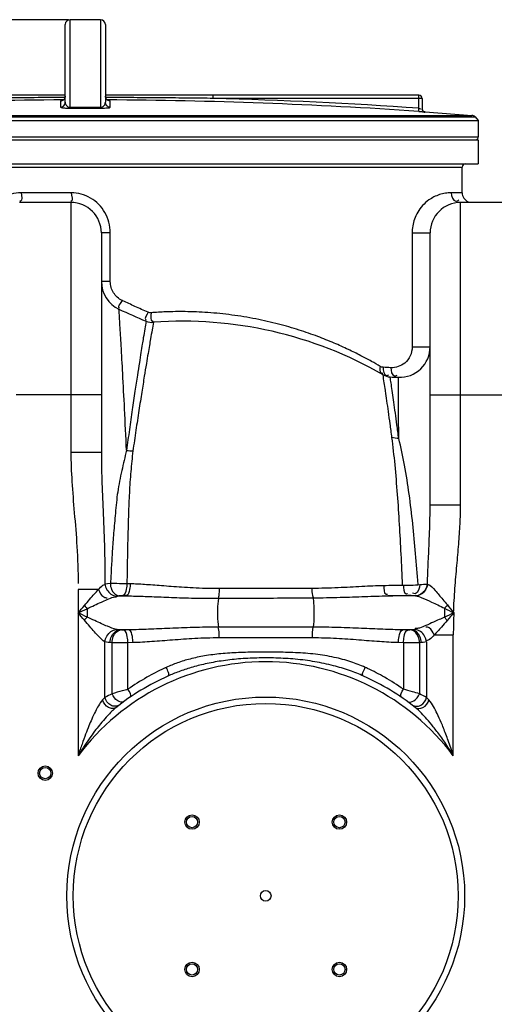
# Model space of a CAD drawing. Units: millimetres. Extents: x 17781 to 20836, y -4196 to -775.
# Drawn here: x 18804 to 19100, y -1433 to -819 of the extents above; entities that cross this region are included whole.
import ezdxf

# ---------------------------------------------------------------- set-up
doc = ezdxf.new("R2010")
doc.units = ezdxf.units.MM
doc.layers.add('AM_5', color=3, linetype='Continuous', lineweight=25)
doc.layers.add('körperlinien dünn', color=1, linetype='Continuous', lineweight=25)
doc.styles.get("Standard").update_dxf_attribs({"font": 'ARIAL.TTF'})
doc.dimstyles.new('AM_DIN$0', dxfattribs={"dimtxt": 50, "dimasz": 65, "dimexe": 25, "dimexo": 1, "dimgap": 15, "dimtad": 1, "dimdec": 0, "dimdsep": 46, "dimtxsty": 'STANDARD', "dimcen": 0, "dimclrd": 256, "dimclre": 256, "dimclrt": 2, "dimadec": 0, "dimazin": 2, "dimtp": 0.1, "dimtm": 0.1, "dimtfac": 0.71, "dimtdec": 0, "dimtmove": 0, "dimatfit": 3, "dimfxl": 1, "dimlwd": -1, "dimlwe": -1, "dimarcsym": 0})

# ---------------------------------------------------------------- blocks, each defined once
blk = doc.blocks.new('*D321')
at = {"layer": 'AM_5'}
for p, q in [((18834.42, -819.19), (17829.24, -819.19)), ((17854.24, -884.19), (17854.24, -2431.18)), ((18571.92, -2496.18), (17829.24, -2496.18))]:
    blk.add_line(p, q, dxfattribs=at)
for points in [[(17843.41, -884.19), (17865.07, -884.19), (17854.24, -819.19)], [(17843.41, -2431.18), (17865.07, -2431.18), (17854.24, -2496.18)]]:
    blk.add_solid(points, dxfattribs=at)
at = {"layer": 'DEFPOINTS', "color": 0}
for p in [(18835.42, -819.19), (17854.24, -2496.18), (18572.92, -2496.18)]:
    blk.add_point(p, dxfattribs=at)
at = {"layer": 'AM_5', "color": 2, "insert": (17813.71, -1715.98), "char_height": 50, "attachment_point": 5, "rotation": 90}
blk.add_mtext('1700', dxfattribs=at)

msp = doc.modelspace()

# ---------------------------------------------------------------- linework, layer by layer
at = {"layer": 'körperlinien dünn'}
for p, q in [((18832.42, -870.73), (18832.42, -822.19)), ((18835.42, -873.83), (18835.42, -819.19)), ((18854.42, -819.19), (18835.42, -819.19)), ((18854.42, -819.19), (18854.42, -873.83)), ((18857.42, -822.19), (18857.42, -870.73)), ((18832.42, -866.29), (18636.92, -866.29)), ((18829.44, -869.89), (18829.44, -873.73)), ((19052.92, -866.29), (18857.42, -866.29)), ((18860.41, -873.73), (18860.41, -869.89)), ((18924.73, -868.29), (18924.73, -866.29)), ((19054.92, -868.29), (18924.73, -868.29)), ((19052.92, -874.44), (19052.92, -866.29)), ((19054.92, -868.29), (19054.92, -874.7)), ((19052.78, -876.44), (19052.92, -874.44)), ((19056.78, -876.7), (19056.78, -876.68)), ((19056.81, -876.68), (19085.99, -878.89)), ((18599.92, -881.98), (19089.92, -881.98)), ((18601.89, -879.85), (19087.96, -879.85)), ((18603.85, -878.89), (19085.99, -878.89)), ((19087.96, -879.85), (19089.92, -881.98)), ((19089.92, -881.98), (19089.92, -892.21)), ((18599.92, -892.21), (19089.92, -892.21)), ((18599.92, -894.21), (19089.92, -894.21)), ((19089.92, -894.21), (19089.92, -909.21)), ((18599.92, -909.21), (19089.92, -909.21)), ((18609.92, -911.21), (19079.92, -911.21)), ((19079.92, -927.18), (19079.92, -911.21)), ((18836.15, -927.18), (18804.94, -927.18)), ((19079.92, -927.18), (19073.1, -927.18)), ((18835.92, -933.18), (18803.92, -933.18)), ((18835.92, -933.18), (18835.92, -1089.08)), ((19078.92, -1121.82), (19078.92, -933.18)), ((19110.92, -933.18), (19078.92, -933.18)), ((18854.92, -952.18), (18854.92, -1089.08)), ((18860.52, -952.18), (18854.92, -952.18)), ((18860.52, -982.55), (18860.52, -952.18)), ((19048.72, -952.18), (19048.72, -1023.28)), ((19048.72, -952.18), (19059.92, -952.18)), ((19059.92, -1121.83), (19059.92, -952.18)), ((18860.52, -982.55), (18854.92, -982.55)), ((19035.02, -1042.02), (19040.1, -1042.27)), ((18854.92, -1053.18), (18801.84, -1053.18)), ((19059.92, -1053.18), (19129.92, -1053.18)), ((18854.92, -1089.08), (18835.92, -1089.08)), ((19059.92, -1121.82), (19078.92, -1121.82)), ((18870.85, -1170.82), (18872.96, -1170.9)), ((18853.17, -1174.61), (18840.46, -1174.61)), ((18840.46, -1174.61), (18840.46, -1278.33)), ((18870.45, -1178.61), (18866.08, -1178.61)), ((18868.27, -1178.55), (18870.45, -1178.61)), ((19050.85, -1178.61), (19033.53, -1178.61)), ((19068.86, -1186.33), (19068.86, -1191.89)), ((18866.79, -1199.87), (18866.12, -1199.81)), ((18872.07, -1199.81), (18866.12, -1199.81)), ((18872.07, -1199.81), (18868.78, -1199.91)), ((18986.91, -1198.14), (18927.93, -1198.14)), ((19046.07, -1199.91), (19042.78, -1199.81)), ((19048.73, -1199.81), (19042.78, -1199.81)), ((19048.73, -1199.81), (19048.06, -1199.87)), ((19062.42, -1203.02), (19074.39, -1203.02)), ((19074.39, -1278.33), (19074.39, -1203.02)), ((18857.19, -1241.94), (18857.19, -1207.37)), ((18861.56, -1207.84), (18860.41, -1207.78)), ((18861.57, -1239.69), (18861.56, -1207.84)), ((18874.69, -1207.78), (18871.5, -1207.88)), ((18871.5, -1236.89), (18871.5, -1207.88)), ((18986.49, -1204.85), (18928.36, -1204.85)), ((19043.34, -1207.88), (19040.16, -1207.78)), ((19043.34, -1207.88), (19043.34, -1236.89)), ((19054.44, -1207.78), (19053.28, -1207.84)), ((19053.28, -1207.84), (19053.28, -1239.7)), ((19057.66, -1207.37), (19057.65, -1241.93)), ((18864.19, -1248.21), (18863.9, -1248.44))]:
    msp.add_line(p, q, dxfattribs=at)
for points in [[(18831.05, -869.4), (18830.59, -869.65), (18830.17, -869.79), (18829.91, -869.84), (18829.86, -869.84)], [(18832.42, -866.89), (18832.39, -867.34), (18832.21, -868), (18831.91, -868.57), (18831.51, -869.04), (18831.05, -869.4)], [(18858.87, -869.45), (18858.39, -869.09), (18857.97, -868.62), (18857.65, -868.04), (18857.46, -867.37), (18857.42, -866.89)], [(18859.75, -869.81), (18859.35, -869.69), (18858.87, -869.45)], [(18859.91, -869.84), (18859.97, -869.84), (18859.96, -869.84), (18859.75, -869.81)], [(18835.43, -874.37), (18835.43, -874.28), (18835.43, -874.1), (18835.42, -873.83)], [(18854.41, -874.37), (18854.42, -874.28), (18854.42, -874.1), (18854.42, -873.83)], [(18885.9, -1001.99), (18885.49, -1002), (18885.05, -1001.96), (18884.59, -1001.86), (18884.11, -1001.69)], [(19030.6, -1036.03), (19030.1, -1035.97), (19029.64, -1035.85), (19029.24, -1035.69), (19028.87, -1035.5)], [(18857.18, -1171.12), (18858.67, -1170.88), (18860.56, -1170.75)], [(19058.1, -1171.29), (19058.23, -1171.28), (19058.35, -1171.27)], [(18864.28, -1178.84), (18865.08, -1178.7), (18866.08, -1178.61)], [(18866.08, -1178.61), (18866.27, -1178.59), (18866.47, -1178.58), (18866.69, -1178.57), (18866.94, -1178.56), (18867.21, -1178.55), (18867.53, -1178.55), (18867.88, -1178.55), (18868.27, -1178.55)], [(19046.16, -1178.25), (19046.4, -1178.24), (19046.63, -1178.24), (19046.86, -1178.24), (19047.11, -1178.24), (19047.37, -1178.24), (19047.65, -1178.25), (19047.93, -1178.27), (19048.22, -1178.29)], [(19048.22, -1178.29), (19049.72, -1178.44), (19050.85, -1178.61)], [(18844.35, -1184.63), (18844.88, -1185.29), (18845.43, -1185.95), (18845.98, -1186.6)], [(19070.66, -1184.26), (19070.08, -1184.97), (19069.47, -1185.66), (19068.86, -1186.33)], [(18844.35, -1193.8), (18844.88, -1193.13), (18845.43, -1192.47), (18845.98, -1191.83)], [(19070.54, -1193.96), (19069.99, -1193.26), (19069.43, -1192.57), (19068.86, -1191.89)], [(18866.12, -1199.81), (18865.41, -1199.76), (18864.81, -1199.69), (18864.28, -1199.58)], [(18868.78, -1199.91), (18868.55, -1199.91), (18868.33, -1199.91), (18868.1, -1199.91), (18867.86, -1199.91), (18867.61, -1199.91), (18867.34, -1199.9), (18867.06, -1199.89), (18866.79, -1199.87)], [(19048.06, -1199.87), (19047.85, -1199.88), (19047.62, -1199.89), (19047.38, -1199.9), (19047.1, -1199.91), (19046.79, -1199.91), (19046.44, -1199.91), (19046.07, -1199.91)], [(19050.56, -1199.58), (19050, -1199.69), (19049.39, -1199.77), (19048.73, -1199.81)], [(18860.41, -1207.78), (18859.18, -1207.69), (18858.12, -1207.56), (18857.19, -1207.37)], [(19057.66, -1207.37), (19056.67, -1207.57), (19055.6, -1207.7), (19054.44, -1207.78)], [(18857.19, -1241.94), (18856.47, -1242.66), (18855.66, -1243.51)], [(19059.19, -1243.51), (19058.37, -1242.66), (19057.65, -1241.93)]]:
    msp.add_lwpolyline(points, dxfattribs=at)
for centre, radius in [((18957.42, -1365.71), 124), ((18957.42, -1365.71), 120), ((18819.92, -1289.21), 4.5), ((18819.92, -1289.21), 3.5), ((18911.46, -1319.75), 4.5), ((18911.46, -1319.75), 3.5), ((19003.38, -1319.75), 4.5), ((19003.38, -1319.75), 3.5), ((18957.42, -1365.71), 3.33), ((18911.46, -1411.67), 4.5), ((18911.46, -1411.67), 3.5), ((19003.38, -1411.67), 4.5), ((19003.38, -1411.67), 3.5)]:
    msp.add_circle(centre, radius, dxfattribs=at)
for centre, radius, start, end in [((18835.42, -822.19), 3, 90, 180), ((18854.42, -822.19), 3, 0, 90), ((18844.92, -3869.19), 2999.97, 90.26059, 93.97309), ((18844.92, -3869.19), 2999.97, 86.02691, 89.7394), ((18844.92, -3869.19), 3001.96, 86.02691, 88.47656), ((19052.92, -868.29), 2, 0, 90), ((19056.92, -874.69), 2, 180, 265.95042), ((19085.75, -881.88), 3, 42.68411, 85.3909), ((19087.92, -892.21), 2, 292.4996, 0), ((19081.92, -911.21), 2, 90, 180), ((19085.92, -927.18), 6, 180, 247.5), ((18835.92, -952.18), 19, 0, 90), ((19078.92, -952.18), 19, 90, 180), ((18873.92, -982.55), 19, 180, 245.0537), ((19059.92, -582.69), 460, 245.0537, 247.35305), ((18886.65, -998), 10, 247.35304, 274.20789), ((18905.73, -1257.3), 250, 60.04196, 94.20789), ((19040.92, -1023.28), 19, 267.53071, 0), ((19035.56, -1032.03), 10, 240.04196, 266.8968), ((19059.92, -582.69), 460, 266.8968, 267.53071), ((18957.42, -1365.71), 146, 36.76092, 143.23908), ((18957.42, -1365.71), 150, 114.01894, 128.57454), ((18957.42, -1365.71), 150, 51.56843, 65.98106)]:
    msp.add_arc(centre, radius, start, end, dxfattribs=at)
for points, knots in [([(18832.27, -867.77), (18827.44, -867.78), (18816.32, -867.82), (18799.3, -867.92), (18781.75, -868.08), (18770.48, -868.22), (18765.11, -868.29)], [0, 0, 0, 0, 14.491625, 33.362674, 51.046175, 67.159402, 67.159402, 67.159402, 67.159402]), ([(18829.44, -873.73), (18829.83, -873.72), (18830.61, -873.57), (18831.6, -872.9), (18832.27, -871.9), (18832.42, -871.12), (18832.42, -870.73)], [0, 0, 0, 0, 1.166666, 2.332864, 3.498401, 4.663472, 4.663472, 4.663472, 4.663472]), ([(18831.53, -869.02), (18831.54, -869.01), (18831.81, -868.74), (18832.03, -868.41), (18832.18, -868.07)], [0, 0, 0, 0, 0.020653, 1.14882, 1.14882, 1.14882, 1.14882]), ([(18832.18, -868.07), (18832.19, -868.06), (18832.34, -867.69), (18832.42, -867.28), (18832.42, -866.89)], [0, 0, 0, 0, 0.039127, 1.205626, 1.205626, 1.205626, 1.205626]), ([(18832.42, -870.73), (18832.42, -871.08), (18832.52, -871.74), (18832.96, -872.61), (18833.61, -873.28), (18834.45, -873.73), (18835.1, -873.84), (18835.42, -873.83)], [0, 0, 0, 0, 1.035754, 1.969311, 2.874508, 3.81379, 4.786449, 4.786449, 4.786449, 4.786449]), ([(18854.42, -873.83), (18854.72, -873.84), (18855.3, -873.75), (18856.21, -873.32), (18856.91, -872.59), (18857.34, -871.66), (18857.42, -871.05), (18857.42, -870.73)], [0, 0, 0, 0, 0.883429, 1.743379, 2.973946, 3.833513, 4.784925, 4.784925, 4.784925, 4.784925]), ([(18860.41, -873.73), (18860.02, -873.72), (18859.23, -873.57), (18858.24, -872.9), (18857.58, -871.9), (18857.42, -871.12), (18857.42, -870.73)], [0, 0, 0, 0, 1.166675, 2.332876, 3.498409, 4.663472, 4.663472, 4.663472, 4.663472]), ([(18924.73, -868.29), (18919.65, -868.22), (18909.04, -868.09), (18892.51, -867.94), (18875.21, -867.82), (18863.43, -867.78), (18857.58, -867.77)], [0, 0, 0, 0, 15.252023, 31.815732, 49.606199, 67.158427, 67.158427, 67.158427, 67.158427]), ([(18859.3, -869.67), (18859.29, -869.66), (18859.25, -869.65), (18859.22, -869.64), (18859.2, -869.63)], [0, 0, 0, 0, 0.0366416, 0.1029841, 0.1029841, 0.1029841, 0.1029841]), ([(18829.44, -873.73), (18829.44, -874.13), (18830.78, -874.06), (18831.92, -874.3), (18833.29, -874.33), (18834.47, -874.36), (18835.11, -874.37), (18835.43, -874.37)], [0, 0, 0, 0, 1.223491, 2.488065, 4.148204, 5.108622, 6.066658, 6.066658, 6.066658, 6.066658]), ([(18835.42, -873.83), (18836.48, -873.83), (18838.59, -873.82), (18841.76, -873.82), (18843.87, -873.82), (18844.92, -873.82)], [0, 0, 0, 0, 3.166474, 6.333764, 9.500018, 9.500018, 9.500018, 9.500018]), ([(18835.43, -874.37), (18836.49, -874.36), (18838.6, -874.36), (18841.76, -874.35), (18843.87, -874.35), (18844.92, -874.35)], [0, 0, 0, 0, 3.163234, 6.327509, 9.490528, 9.490528, 9.490528, 9.490528]), ([(18844.92, -873.82), (18845.98, -873.82), (18848.09, -873.82), (18851.26, -873.82), (18853.37, -873.83), (18854.42, -873.83)], [0, 0, 0, 0, 3.166373, 6.333623, 9.500018, 9.500018, 9.500018, 9.500018]), ([(18844.92, -874.35), (18845.98, -874.35), (18848.09, -874.35), (18851.25, -874.36), (18853.36, -874.36), (18854.41, -874.37)], [0, 0, 0, 0, 3.163141, 6.327321, 9.490528, 9.490528, 9.490528, 9.490528]), ([(18854.41, -874.37), (18854.71, -874.37), (18855.29, -874.36), (18856.38, -874.34), (18857.66, -874.31), (18858.87, -874.08), (18860.41, -874.24), (18860.41, -873.73)], [0, 0, 0, 0, 0.880569, 1.746973, 3.300329, 4.530227, 6.062388, 6.062388, 6.062388, 6.062388]), ([(19052.78, -876.44), (19053.2, -876.46), (19054.02, -876.57), (19055.14, -876.43), (19056.77, -877.25), (19056.78, -876.7)], [0, 0, 0, 0, 1.238299, 2.357202, 4.006035, 4.006035, 4.006035, 4.006035]), ([(19056.78, -876.7), (19056.45, -876.68), (19055.79, -876.46), (19055.09, -875.71), (19054.92, -875.03), (19054.92, -874.7)], [0, 0, 0, 0, 0.989691, 1.97938, 2.969066, 2.969066, 2.969066, 2.969066]), ([(18804.94, -927.18), (18804.94, -928.92), (18806.16, -932.6), (18804.2, -932.36), (18804.09, -932.34)], [0, 0, 0, 0, 5.221134, 5.56335, 5.56335, 5.56335, 5.56335]), ([(18836.15, -927.18), (18836.15, -928.91), (18837.77, -932.42), (18835.99, -932.37), (18835.96, -932.37)], [0, 0, 0, 0, 5.197359, 5.268286, 5.268286, 5.268286, 5.268286]), ([(19073.1, -927.18), (19071.88, -927.18), (19069.39, -927.37), (19065.76, -928.24), (19062.3, -929.66), (19058.66, -931.86), (19055.12, -935.02), (19052.09, -939.16), (19049.49, -944.79), (19048.72, -949.31), (19048.72, -952.18)], [0, 0, 0, 0, 3.663361, 7.436531, 11.162829, 14.826123, 20.167983, 25.278873, 30.105859, 38.699937, 38.699937, 38.699937, 38.699937]), ([(19073.1, -927.18), (19073.1, -929.16), (19074.5, -933.41), (19077.26, -932.04), (19077.76, -931.66)], [0, 0, 0, 0, 5.956906, 7.845073, 7.845073, 7.845073, 7.845073]), ([(18859.66, -945.59), (18859.1, -943.47), (18857.42, -939.39), (18853.46, -934.17), (18848.36, -930.22), (18844.41, -928.56), (18842.38, -928.01)], [0, 0, 0, 0, 6.574222, 13.058045, 19.435881, 25.729997, 25.729997, 25.729997, 25.729997]), ([(18867.85, -994.34), (18865.69, -993.31), (18862.83, -990.71), (18860.87, -986.24), (18860.52, -983.78), (18860.52, -982.55)], [0, 0, 0, 0, 7.175379, 10.832651, 14.51731, 14.51731, 14.51731, 14.51731]), ([(18867.85, -994.34), (18867.16, -995.85), (18864.44, -998.38), (18866.1, -999.02), (18866.15, -999.04)], [0, 0, 0, 0, 4.996308, 5.165637, 5.165637, 5.165637, 5.165637]), ([(18884.11, -1001.69), (18881.33, -1000.5), (18876.05, -998.17), (18870.81, -995.74), (18868.33, -994.57)], [0, 0, 0, 0, 9.069472, 17.311514, 17.311514, 17.311514, 17.311514]), ([(18870.63, -1087.79), (18870.23, -1079.17), (18869.47, -1063.2), (18868.34, -1041.39), (18867.37, -1024), (18866.58, -1010.64), (18866.12, -1003.11), (18865.91, -999.78)], [0, 0, 0, 0, 25.873058, 47.974917, 65.52062, 78.121691, 88.138743, 88.138743, 88.138743, 88.138743]), ([(18884.11, -1001.69), (18883.49, -1003.2), (18881.1, -1005.93), (18882.86, -1006.44), (18882.96, -1006.46)], [0, 0, 0, 0, 4.897249, 5.196527, 5.196527, 5.196527, 5.196527]), ([(18885.9, -1001.99), (18886.02, -1003.74), (18885.07, -1007.55), (18887.03, -1007.16), (18887.14, -1007.13)], [0, 0, 0, 0, 5.285491, 5.637755, 5.637755, 5.637755, 5.637755]), ([(19028.87, -1035.5), (19027.04, -1034.42), (19023.03, -1032.12), (19016.41, -1028.56), (19008.66, -1024.72), (18999.7, -1020.69), (18989.48, -1016.6), (18977.95, -1012.6), (18965.09, -1008.89), (18951.05, -1005.69), (18936.3, -1003.26), (18921.58, -1001.77), (18907.82, -1001.2), (18896.02, -1001.36), (18888.93, -1001.76), (18885.9, -1001.99)], [0, 0, 0, 0, 6.377767, 13.873489, 22.516884, 32.332072, 43.335746, 55.536363, 68.938066, 83.473983, 98.693392, 113.748822, 127.851945, 139.987454, 149.129584, 149.129584, 149.129584, 149.129584]), ([(18882.78, -1007.31), (18882.53, -1008.89), (18881.96, -1012.32), (18881.39, -1015.76), (18881.09, -1017.63)], [0, 0, 0, 0, 4.784427, 10.455025, 10.455025, 10.455025, 10.455025]), ([(18887.38, -1007.97), (18887.11, -1009.56), (18886.5, -1013.01), (18885.9, -1016.45), (18885.58, -1018.3)], [0, 0, 0, 0, 4.845742, 10.488029, 10.488029, 10.488029, 10.488029]), ([(18881.09, -1017.63), (18880.87, -1018.98), (18880.38, -1022.02), (18879.56, -1027.16), (18878.54, -1033.61), (18877.29, -1041.69), (18875.82, -1051.48), (18874.14, -1062.76), (18872.38, -1075.04), (18871.21, -1083.49), (18870.63, -1087.79)], [0, 0, 0, 0, 4.108068, 9.225308, 15.640428, 23.69781, 33.731511, 45.343659, 57.913139, 70.938294, 70.938294, 70.938294, 70.938294]), ([(18885.58, -1018.3), (18885.35, -1019.65), (18884.84, -1022.67), (18883.97, -1027.78), (18882.9, -1034.2), (18881.59, -1042.23), (18880.04, -1051.99), (18878.28, -1063.23), (18876.43, -1075.47), (18875.2, -1083.9), (18874.58, -1088.2)], [0, 0, 0, 0, 4.089501, 9.185449, 15.574903, 23.603727, 33.609454, 45.195552, 57.742297, 70.756276, 70.756276, 70.756276, 70.756276]), ([(19048.72, -1023.28), (19048.72, -1025.21), (19047.86, -1029.05), (19043.66, -1034.62), (19038.51, -1036.41), (19035.5, -1036.27)], [0, 0, 0, 0, 5.765679, 11.371349, 20.411826, 20.411826, 20.411826, 20.411826]), ([(19048.72, -1023.28), (19050.45, -1023.28), (19054.18, -1023.28), (19057.92, -1023.28), (19059.92, -1023.28)], [0, 0, 0, 0, 5.194132, 11.203321, 11.203321, 11.203321, 11.203321]), ([(19028.87, -1035.5), (19028.58, -1036.8), (19028.15, -1039.46), (19030.11, -1039.71), (19030.51, -1039.69)], [0, 0, 0, 0, 3.997472, 5.186273, 5.186273, 5.186273, 5.186273]), ([(19036.47, -1051.86), (19036.22, -1050.18), (19035.8, -1047.23), (19035.36, -1044.29), (19035.17, -1043.01)], [0, 0, 0, 0, 5.06609, 8.943309, 8.943309, 8.943309, 8.943309]), ([(19040.36, -1080.37), (19040.33, -1075.93), (19040.28, -1067.92), (19040.21, -1057.33), (19040.17, -1051.18), (19040.15, -1048.58)], [0, 0, 0, 0, 13.335322, 24.006827, 31.790995, 31.790995, 31.790995, 31.790995]), ([(19036.15, -1079.77), (19035.77, -1076.93), (19035.03, -1071.57), (19033.98, -1063.93), (19033.02, -1057.1), (19032.36, -1052.67), (19032.04, -1050.51), (19032.03, -1050.39)], [0, 0, 0, 0, 8.60146, 16.231245, 23.119496, 29.295341, 29.669721, 29.669721, 29.669721, 29.669721]), ([(19040.36, -1080.37), (19039.99, -1077.57), (19039.29, -1072.3), (19038.28, -1064.79), (19037.36, -1058.08), (19036.75, -1053.85), (19036.47, -1051.86)], [0, 0, 0, 0, 8.467073, 15.965189, 22.726136, 28.778781, 28.778781, 28.778781, 28.778781]), ([(19042.76, -1171.86), (19042.49, -1165.47), (19041.91, -1152.84), (19040.89, -1134), (19039.67, -1115.36), (19038.14, -1097.28), (19036.88, -1085.43), (19036.15, -1079.77)], [0, 0, 0, 0, 19.19364, 37.911971, 56.610454, 75.224895, 92.350896, 92.350896, 92.350896, 92.350896]), ([(19052.39, -1171.43), (19051.95, -1165.03), (19050.97, -1152.44), (19049.17, -1133.7), (19046.98, -1115.29), (19044.18, -1097.48), (19041.76, -1085.89), (19040.36, -1080.37)], [0, 0, 0, 0, 19.250297, 37.8922, 56.460831, 74.868643, 91.956165, 91.956165, 91.956165, 91.956165]), ([(18835.92, -1089.08), (18835.92, -1095.14), (18836.45, -1107.72), (18838.1, -1127.29), (18839.9, -1148.51), (18840.45, -1163.28), (18840.46, -1170.99)], [0, 0, 0, 0, 18.170298, 37.747729, 58.924191, 82.057072, 82.057072, 82.057072, 82.057072]), ([(18854.92, -1089.08), (18854.92, -1094.75), (18855.2, -1106.8), (18856.03, -1126.04), (18856.92, -1147.69), (18857.19, -1162.97), (18857.19, -1171.05)], [0, 0, 0, 0, 17.001273, 36.177582, 57.756698, 82.005819, 82.005819, 82.005819, 82.005819]), ([(18870.63, -1087.79), (18869.58, -1092), (18867.6, -1100.65), (18864.84, -1113.71), (18863.73, -1126.81), (18862.53, -1139.08), (18861.75, -1150.37), (18861.13, -1160.76), (18860.79, -1167.42), (18860.63, -1170.64)], [0, 0, 0, 0, 13.026107, 26.617321, 39.998767, 52.400243, 63.630701, 73.945603, 83.624635, 83.624635, 83.624635, 83.624635]), ([(18874.58, -1088.2), (18874.07, -1092.49), (18873.19, -1101.21), (18872.32, -1114.4), (18871.83, -1127.39), (18871.45, -1139.63), (18871.2, -1150.82), (18871.01, -1161.08), (18870.92, -1167.65), (18870.88, -1170.82)], [0, 0, 0, 0, 12.960457, 26.291878, 39.657135, 51.939043, 63.046405, 73.220505, 82.746046, 82.746046, 82.746046, 82.746046]), ([(19058.21, -1171.29), (19058.39, -1166.57), (19058.78, -1157.57), (19059.37, -1144.65), (19059.8, -1132.87), (19059.92, -1125.39), (19059.92, -1121.83)], [0, 0, 0, 0, 14.146237, 27.04231, 38.796808, 49.492306, 49.492306, 49.492306, 49.492306]), ([(19074.57, -1189.21), (19074.74, -1184.11), (19075.31, -1174.26), (19076.56, -1159.97), (19077.78, -1146.58), (19078.67, -1133.97), (19078.92, -1125.79), (19078.92, -1121.82)], [0, 0, 0, 0, 15.313112, 29.602191, 43.013634, 55.642859, 67.542074, 67.542074, 67.542074, 67.542074]), ([(18853.17, -1174.61), (18854.05, -1173.72), (18855.14, -1172.28), (18856.79, -1171.6), (18857.26, -1171.49)], [0, 0, 0, 0, 3.768919, 5.216868, 5.216868, 5.216868, 5.216868]), ([(18857.18, -1171.12), (18857.31, -1172.39), (18858.43, -1175.96), (18861.9, -1178.58), (18864.28, -1178.84)], [0, 0, 0, 0, 3.852435, 11.01022, 11.01022, 11.01022, 11.01022]), ([(18860.56, -1170.75), (18861.93, -1170.77), (18865.35, -1170.8), (18868.78, -1170.82), (18870.85, -1170.82)], [0, 0, 0, 0, 4.08756, 10.285076, 10.285076, 10.285076, 10.285076]), ([(18860.56, -1170.75), (18860.57, -1172.05), (18861.01, -1175.41), (18864, -1178.46), (18866.08, -1178.61)], [0, 0, 0, 0, 3.884267, 10.1649, 10.1649, 10.1649, 10.1649]), ([(18870.85, -1170.82), (18870.81, -1172.07), (18870.46, -1174.54), (18869.74, -1178.18), (18868.27, -1178.55)], [0, 0, 0, 0, 3.729799, 8.294032, 8.294032, 8.294032, 8.294032]), ([(18872.96, -1170.9), (18872.92, -1172.14), (18872.57, -1174.6), (18871.91, -1178.23), (18870.45, -1178.61)], [0, 0, 0, 0, 3.721714, 8.252019, 8.252019, 8.252019, 8.252019]), ([(18872.96, -1170.9), (18874.38, -1170.94), (18877.35, -1171.07), (18882, -1171.35), (18887.08, -1171.7), (18892.61, -1172.13), (18898.63, -1172.6), (18905.18, -1173.08), (18912.3, -1173.51), (18920.07, -1173.82), (18925.46, -1173.88), (18928.28, -1173.88)], [0, 0, 0, 0, 4.25792, 8.909299, 13.986807, 19.523087, 25.55061, 32.101826, 39.219349, 46.966552, 55.41318, 55.41318, 55.41318, 55.41318]), ([(18986.21, -1173.76), (18991.66, -1173.75), (19002.07, -1173.45), (19017, -1172.58), (19026.52, -1172.16), (19031.07, -1172.08)], [0, 0, 0, 0, 16.329787, 31.230377, 44.893097, 44.893097, 44.893097, 44.893097]), ([(19031.07, -1172.08), (19031.23, -1173.97), (19030.65, -1177.67), (19033.08, -1177.66), (19033.39, -1177.62)], [0, 0, 0, 0, 5.673086, 6.61647, 6.61647, 6.61647, 6.61647]), ([(19031.07, -1172.08), (19033.13, -1172.05), (19037.2, -1171.98), (19041.28, -1171.89), (19043.31, -1171.85)], [0, 0, 0, 0, 6.162078, 12.237655, 12.237655, 12.237655, 12.237655]), ([(19043.29, -1171.85), (19043.49, -1173.72), (19043.15, -1177.45), (19045.61, -1177.29), (19045.95, -1177.22)], [0, 0, 0, 0, 5.635677, 6.66968, 6.66968, 6.66968, 6.66968]), ([(19043.31, -1171.85), (19044.89, -1171.93), (19048.31, -1171.95), (19051.73, -1171.74), (19053.56, -1171.48)], [0, 0, 0, 0, 4.736959, 10.268417, 10.268417, 10.268417, 10.268417]), ([(19053.56, -1171.48), (19053.25, -1173.62), (19052.44, -1178.01), (19049.44, -1177.12), (19048.92, -1176.87)], [0, 0, 0, 0, 6.490525, 8.225917, 8.225917, 8.225917, 8.225917]), ([(19058.09, -1171.29), (19057.96, -1172.56), (19056.84, -1176.14), (19053.14, -1178.55), (19050.77, -1178.61)], [0, 0, 0, 0, 3.835591, 10.961973, 10.961973, 10.961973, 10.961973]), ([(19058.35, -1171.27), (19058.2, -1172.55), (19057.33, -1175.06), (19054.57, -1177.82), (19052.08, -1178.57), (19050.86, -1178.61)], [0, 0, 0, 0, 3.865299, 7.652624, 11.310791, 11.310791, 11.310791, 11.310791]), ([(19058.35, -1171.27), (19060.31, -1171.92), (19063.32, -1175.68), (19067.22, -1180.03), (19069.7, -1183.11), (19070.66, -1184.26)], [0, 0, 0, 0, 6.177444, 13.428745, 17.950696, 17.950696, 17.950696, 17.950696]), ([(18844.35, -1184.63), (18845.43, -1183.34), (18847.5, -1180.93), (18850.41, -1177.57), (18852.29, -1175.53), (18853.17, -1174.61)], [0, 0, 0, 0, 5.055061, 9.525743, 13.350076, 13.350076, 13.350076, 13.350076]), ([(18853.17, -1174.61), (18853.88, -1176.38), (18855.08, -1179.24), (18857.84, -1179.8), (18858.57, -1179.77)], [0, 0, 0, 0, 5.727949, 7.903359, 7.903359, 7.903359, 7.903359]), ([(18858.61, -1180.88), (18859.9, -1180.34), (18861.7, -1179.45), (18863.68, -1179.14), (18864.28, -1179.12)], [0, 0, 0, 0, 4.170217, 5.965148, 5.965148, 5.965148, 5.965148]), ([(18870.45, -1178.61), (18871.92, -1178.63), (18875, -1178.7), (18879.83, -1178.84), (18885.11, -1179.03), (18890.86, -1179.25), (18897.12, -1179.51), (18903.94, -1179.76), (18911.36, -1179.99), (18919.43, -1180.14), (18925.03, -1180.16), (18927.96, -1180.14)], [0, 0, 0, 0, 4.413329, 9.236952, 14.504786, 20.251077, 26.510249, 33.316774, 40.714659, 48.766693, 57.534712, 57.534712, 57.534712, 57.534712]), ([(18928.28, -1173.88), (18928.28, -1175.42), (18928.4, -1177.52), (18927.93, -1179.56), (18927.76, -1180.07)], [0, 0, 0, 0, 4.622917, 6.243097, 6.243097, 6.243097, 6.243097]), ([(18928.28, -1173.88), (18934.74, -1173.86), (18947.64, -1173.83), (18966.95, -1173.79), (18979.81, -1173.77), (18986.21, -1173.76)], [0, 0, 0, 0, 19.368184, 38.721358, 57.933041, 57.933041, 57.933041, 57.933041]), ([(18986.21, -1173.76), (18986.25, -1175.27), (18986.13, -1177.33), (18986.84, -1179.25), (18987.08, -1179.69)], [0, 0, 0, 0, 4.543439, 6.043437, 6.043437, 6.043437, 6.043437]), ([(18986.82, -1179.83), (18992.48, -1179.8), (19003.32, -1179.57), (19018.88, -1178.98), (19028.8, -1178.68), (19033.53, -1178.61)], [0, 0, 0, 0, 16.984284, 32.509574, 46.728963, 46.728963, 46.728963, 46.728963]), ([(19033.53, -1178.61), (19035.65, -1178.56), (19039.86, -1178.44), (19044.07, -1178.32), (19046.16, -1178.25)], [0, 0, 0, 0, 6.350746, 12.632148, 12.632148, 12.632148, 12.632148]), ([(19050.86, -1178.61), (19052.22, -1178.79), (19055.63, -1180.07), (19060.14, -1182.1), (19064.8, -1184.34), (19067.47, -1185.61), (19068.86, -1186.33)], [0, 0, 0, 0, 4.129796, 10.763517, 14.924614, 19.621579, 19.621579, 19.621579, 19.621579]), ([(18845.98, -1186.6), (18847.55, -1185.86), (18850.52, -1184.48), (18854.72, -1182.55), (18857.37, -1181.39), (18858.61, -1180.88)], [0, 0, 0, 0, 5.194003, 9.83029, 13.863789, 13.863789, 13.863789, 13.863789]), ([(18927.96, -1180.14), (18927.53, -1182.38), (18927.38, -1186.1), (18927.36, -1192.1), (18927.52, -1195.86), (18927.93, -1198.14)], [0, 0, 0, 0, 6.832599, 11.094251, 18.043695, 18.043695, 18.043695, 18.043695]), ([(18927.96, -1180.14), (18934.51, -1180.1), (18947.62, -1180.03), (18967.24, -1179.93), (18980.31, -1179.86), (18986.82, -1179.83)], [0, 0, 0, 0, 19.65877, 39.323045, 58.866032, 58.866032, 58.866032, 58.866032]), ([(18986.82, -1179.83), (18987.3, -1182.04), (18987.45, -1185.79), (18987.49, -1191.89), (18987.34, -1195.78), (18986.91, -1198.14)], [0, 0, 0, 0, 6.782374, 11.16453, 18.362773, 18.362773, 18.362773, 18.362773]), ([(19074.71, -1189.21), (19074.61, -1191.48), (19074.45, -1196.08), (19074.39, -1200.69), (19074.39, -1203.02)], [0, 0, 0, 0, 6.817122, 13.817706, 13.817706, 13.817706, 13.817706]), ([(18857.19, -1207.37), (18855.7, -1206.45), (18853.57, -1204.25), (18850.49, -1200.95), (18847.54, -1197.55), (18845.46, -1195.1), (18844.35, -1193.8)], [0, 0, 0, 0, 5.237741, 9.058875, 13.577651, 18.720647, 18.720647, 18.720647, 18.720647]), ([(18864.28, -1199.58), (18862.38, -1199.1), (18859.3, -1197.85), (18854.84, -1195.93), (18850.6, -1193.98), (18847.59, -1192.58), (18846, -1191.83)], [0, 0, 0, 0, 5.88025, 9.912752, 14.59751, 19.872934, 19.872934, 19.872934, 19.872934]), ([(19057.3, -1197.1), (19055.96, -1197.67), (19053.89, -1198.79), (19051.51, -1199.01), (19050.65, -1198.91)], [0, 0, 0, 0, 4.363584, 6.969157, 6.969157, 6.969157, 6.969157]), ([(19068.86, -1191.89), (19067.73, -1192.41), (19065.46, -1193.45), (19061.61, -1195.2), (19058.88, -1196.42), (19057.3, -1197.1)], [0, 0, 0, 0, 3.723241, 7.497893, 12.680653, 12.680653, 12.680653, 12.680653]), ([(19070.54, -1193.96), (19069.34, -1195.32), (19066.68, -1198.38), (19063.97, -1201.4), (19062.42, -1203.02)], [0, 0, 0, 0, 5.443777, 12.167735, 12.167735, 12.167735, 12.167735]), ([(18857.19, -1207.37), (18857.31, -1206.09), (18858.42, -1202.49), (18861.9, -1199.85), (18864.28, -1199.58)], [0, 0, 0, 0, 3.872363, 11.066002, 11.066002, 11.066002, 11.066002]), ([(18860.41, -1207.78), (18860.47, -1206.47), (18861.1, -1203.12), (18864.01, -1199.99), (18866.12, -1199.81)], [0, 0, 0, 0, 3.953161, 10.299209, 10.299209, 10.299209, 10.299209]), ([(18861.56, -1207.84), (18861.62, -1206.53), (18862.18, -1203.32), (18864.78, -1200.07), (18866.79, -1199.87)], [0, 0, 0, 0, 3.928572, 9.967736, 9.967736, 9.967736, 9.967736]), ([(18871.5, -1207.88), (18871.47, -1206.6), (18871.13, -1204.03), (18870.32, -1200.28), (18868.78, -1199.91)], [0, 0, 0, 0, 3.829844, 8.585588, 8.585588, 8.585588, 8.585588]), ([(18927.93, -1198.14), (18922.66, -1198.14), (18912.56, -1198.3), (18898.02, -1198.88), (18884.68, -1199.48), (18876.15, -1199.75), (18872.07, -1199.81)], [0, 0, 0, 0, 15.813473, 30.309154, 43.637965, 55.894084, 55.894084, 55.894084, 55.894084]), ([(18874.69, -1207.78), (18874.66, -1206.51), (18874.32, -1203.95), (18873.59, -1200.19), (18872.07, -1199.81)], [0, 0, 0, 0, 3.826947, 8.541837, 8.541837, 8.541837, 8.541837]), ([(18928.36, -1204.85), (18928.36, -1203.21), (18928.48, -1200.95), (18927.9, -1198.78), (18927.69, -1198.24)], [0, 0, 0, 0, 4.932231, 6.685199, 6.685199, 6.685199, 6.685199]), ([(18986.49, -1204.85), (18986.49, -1203.21), (18986.36, -1200.95), (18986.94, -1198.78), (18987.15, -1198.24)], [0, 0, 0, 0, 4.932365, 6.685221, 6.685221, 6.685221, 6.685221]), ([(19042.78, -1199.81), (19038.67, -1199.75), (19030.12, -1199.48), (19016.75, -1198.88), (19002.23, -1198.3), (18992.16, -1198.14), (18986.91, -1198.14)], [0, 0, 0, 0, 12.318485, 25.675366, 40.151347, 55.894089, 55.894089, 55.894089, 55.894089]), ([(19040.16, -1207.78), (19040.19, -1206.51), (19040.52, -1203.95), (19041.25, -1200.2), (19042.78, -1199.81)], [0, 0, 0, 0, 3.826733, 8.541126, 8.541126, 8.541126, 8.541126]), ([(19043.34, -1207.88), (19043.37, -1206.6), (19043.71, -1204.03), (19044.52, -1200.28), (19046.07, -1199.91)], [0, 0, 0, 0, 3.829845, 8.585589, 8.585589, 8.585589, 8.585589]), ([(19053.28, -1207.84), (19053.22, -1206.53), (19052.67, -1203.32), (19050.06, -1200.07), (19048.06, -1199.87)], [0, 0, 0, 0, 3.928583, 9.967763, 9.967763, 9.967763, 9.967763]), ([(19054.44, -1207.78), (19054.38, -1206.47), (19053.75, -1203.12), (19050.84, -1199.99), (19048.73, -1199.81)], [0, 0, 0, 0, 3.953183, 10.299266, 10.299266, 10.299266, 10.299266]), ([(19057.66, -1207.37), (19057.53, -1206.09), (19056.43, -1202.49), (19052.95, -1199.85), (19050.56, -1199.58)], [0, 0, 0, 0, 3.872335, 11.065618, 11.065618, 11.065618, 11.065618]), ([(19062.42, -1203.02), (19061.68, -1201.39), (19060.51, -1198.81), (19057.96, -1198.07), (19057.25, -1198.04)], [0, 0, 0, 0, 5.383616, 7.514376, 7.514376, 7.514376, 7.514376]), ([(19062.42, -1203.02), (19061.5, -1204), (19060.32, -1205.78), (19058.28, -1206.46), (19057.59, -1206.51)], [0, 0, 0, 0, 4.033132, 6.10715, 6.10715, 6.10715, 6.10715]), ([(18871.5, -1207.88), (18869.97, -1207.88), (18866.66, -1207.89), (18863.35, -1207.87), (18861.56, -1207.84)], [0, 0, 0, 0, 4.594539, 9.941638, 9.941638, 9.941638, 9.941638]), ([(18928.36, -1204.85), (18923.29, -1204.86), (18913.57, -1205.14), (18899.62, -1206.15), (18886.82, -1207.2), (18878.62, -1207.67), (18874.69, -1207.78)], [0, 0, 0, 0, 15.206932, 29.137873, 41.959714, 53.757903, 53.757903, 53.757903, 53.757903]), ([(19040.16, -1207.78), (19036.2, -1207.67), (19027.98, -1207.19), (19015.15, -1206.14), (19001.22, -1205.14), (18991.53, -1204.86), (18986.49, -1204.85)], [0, 0, 0, 0, 11.858424, 24.707237, 38.617161, 53.757918, 53.757918, 53.757918, 53.757918]), ([(19053.28, -1207.84), (19051.69, -1207.86), (19048.38, -1207.89), (19045.06, -1207.89), (19043.34, -1207.88)], [0, 0, 0, 0, 4.772815, 9.940988, 9.940988, 9.940988, 9.940988]), ([(19019.43, -1223.22), (19016.52, -1221.89), (19010.2, -1219.45), (18999.79, -1216.68), (18988.21, -1214.84), (18976.01, -1213.95), (18963.84, -1213.7), (18952.01, -1213.7), (18940.58, -1213.9), (18929.7, -1214.57), (18919.61, -1215.88), (18910.54, -1217.8), (18902.56, -1220.22), (18897.68, -1222.19), (18895.41, -1223.22)], [0, 0, 0, 0, 9.60008, 20.29623, 32.249133, 44.716124, 56.947473, 68.776958, 80.208523, 91.220965, 101.4778, 110.699885, 118.99223, 126.466603, 126.466603, 126.466603, 126.466603]), ([(19018.48, -1228.7), (19015.61, -1227.42), (19009.42, -1224.97), (18999.28, -1221.91), (18987.96, -1219.52), (18975.93, -1217.99), (18963.82, -1217.29), (18952.02, -1217.27), (18940.65, -1217.86), (18929.89, -1219.09), (18920, -1220.91), (18911.16, -1223.18), (18903.39, -1225.76), (18898.6, -1227.71), (18896.37, -1228.7)], [0, 0, 0, 0, 9.422613, 19.943647, 31.736871, 44.092463, 56.279498, 68.098075, 79.493889, 90.418201, 100.549147, 109.63046, 117.781086, 125.116411, 125.116411, 125.116411, 125.116411]), ([(18893.92, -1223.91), (18890.31, -1225.61), (18882.63, -1229.59), (18875.32, -1234.22), (18871.5, -1236.89)], [0, 0, 0, 0, 11.95899, 25.920967, 25.920967, 25.920967, 25.920967]), ([(19043.34, -1236.89), (19039.53, -1234.22), (19032.21, -1229.59), (19024.54, -1225.61), (19020.93, -1223.91)], [0, 0, 0, 0, 13.955462, 25.920817, 25.920817, 25.920817, 25.920817]), ([(18871.5, -1236.89), (18870.33, -1237.21), (18867.01, -1238.13), (18863.7, -1239.07), (18861.57, -1239.69)], [0, 0, 0, 0, 3.662851, 10.324341, 10.324341, 10.324341, 10.324341]), ([(19053.28, -1239.7), (19051.81, -1239.27), (19048.5, -1238.31), (19045.18, -1237.39), (19043.34, -1236.89)], [0, 0, 0, 0, 4.597275, 10.330662, 10.330662, 10.330662, 10.330662]), ([(18855.66, -1243.51), (18854.63, -1244.58), (18853.14, -1247.01), (18850.98, -1251.05), (18849.02, -1255.27), (18847, -1260.02), (18844.97, -1265.2), (18843.18, -1270.15), (18841.65, -1274.64), (18840.86, -1277.07), (18840.46, -1278.33)], [0, 0, 0, 0, 4.458929, 8.433137, 13.783134, 18.384783, 23.927972, 30.478912, 34.159508, 38.149112, 38.149112, 38.149112, 38.149112]), ([(18861.99, -1248.87), (18861.1, -1248.85), (18858.2, -1248.09), (18856.2, -1245.43), (18855.66, -1243.51)], [0, 0, 0, 0, 2.689828, 8.681618, 8.681618, 8.681618, 8.681618]), ([(18863.61, -1247.51), (18862.64, -1247.53), (18859.59, -1246.89), (18857.53, -1243.94), (18857.19, -1241.94)], [0, 0, 0, 0, 2.899485, 9.007682, 9.007682, 9.007682, 9.007682]), ([(19050.66, -1248.21), (19051.91, -1249.2), (19056.4, -1248.68), (19058.64, -1245.43), (19059.19, -1243.51)], [0, 0, 0, 0, 4.797106, 10.788864, 10.788864, 10.788864, 10.788864]), ([(19051.24, -1247.51), (19052.2, -1247.53), (19055.26, -1246.89), (19057.31, -1243.94), (19057.66, -1241.94)], [0, 0, 0, 0, 2.899925, 9.008596, 9.008596, 9.008596, 9.008596]), ([(19074.39, -1278.33), (19073.87, -1276.69), (19072.84, -1273.55), (19071.27, -1269.04), (19069.75, -1264.91), (19068.29, -1261.15), (19066.52, -1256.87), (19064.52, -1252.37), (19062.06, -1247.61), (19060.36, -1244.72), (19059.19, -1243.51)], [0, 0, 0, 0, 5.165386, 9.925166, 14.318565, 18.356415, 22.028418, 28.239663, 33.091676, 38.146957, 38.146957, 38.146957, 38.146957]), ([(18861.51, -1250.61), (18861.24, -1250.88), (18860.02, -1252.11), (18857.61, -1254.68), (18854.58, -1258.22), (18851.37, -1262.25), (18848.05, -1266.7), (18845.07, -1271.02), (18842.49, -1275), (18841.14, -1277.19), (18840.46, -1278.33)], [0, 0, 0, 0, 1.153513, 5.195542, 10.554663, 15.138769, 20.658444, 27.198604, 30.886269, 34.89608, 34.89608, 34.89608, 34.89608]), ([(19074.39, -1278.33), (19073.5, -1276.85), (19071.75, -1274.03), (19069.11, -1270.05), (19066.59, -1266.45), (19064.2, -1263.22), (19061.36, -1259.57), (19058.21, -1255.78), (19054.51, -1251.73), (19052.06, -1249.32), (19050.66, -1248.21)], [0, 0, 0, 0, 5.188997, 9.951743, 14.334792, 18.355929, 22.011636, 28.215824, 33.127843, 38.484185, 38.484185, 38.484185, 38.484185])]:
    msp.add_open_spline(points, degree=3, knots=knots, dxfattribs=at)
for points in [[(18829.44, -869.89), (18829.83, -869.88), (18830.22, -869.8), (18830.58, -869.65)], [(18829.92, -869.74), (18829.76, -869.72), (18829.44, -869.72), (18829.44, -869.89)], [(18830.58, -869.65), (18830.93, -869.51), (18831.26, -869.29), (18831.53, -869.02)], [(18857.65, -868.04), (18857.5, -867.68), (18857.42, -867.28), (18857.42, -866.89)], [(18858.24, -868.94), (18857.99, -868.68), (18857.79, -868.37), (18857.65, -868.04)], [(18858.3, -869), (18858.28, -868.98), (18858.26, -868.96), (18858.24, -868.94)], [(18859.2, -869.63), (18858.87, -869.48), (18858.55, -869.26), (18858.3, -869)], [(18860.41, -869.89), (18860.03, -869.88), (18859.65, -869.81), (18859.3, -869.67)], [(18860.41, -869.89), (18860.41, -869.72), (18860.09, -869.72), (18859.93, -869.74)], [(19052.92, -874.44), (19053.31, -874.5), (19054.06, -875.02), (19054.1, -874.63)], [(18804.94, -927.18), (18802.83, -927.18), (18800.69, -927.47), (18798.65, -928.03)], [(18842.38, -928.01), (18840.36, -927.46), (18838.24, -927.18), (18836.15, -927.18)], [(18860.52, -952.18), (18860.52, -949.96), (18860.23, -947.73), (18859.66, -945.59)], [(18868.33, -994.57), (18868.17, -994.49), (18868.01, -994.41), (18867.85, -994.34)], [(18882.8, -1007.23), (18882.79, -1007.25), (18882.79, -1007.28), (18882.78, -1007.31)], [(19030.6, -1036.03), (19030.57, -1037.87), (19030.91, -1041.03), (19032.75, -1041.13)], [(19035.5, -1036.27), (19033.86, -1036.2), (19032.23, -1036.12), (19030.6, -1036.03)], [(19035.5, -1036.27), (19035.47, -1038.14), (19035.89, -1041.32), (19037.76, -1041.4)], [(19031.32, -1045.64), (19031.07, -1043.99), (19030.82, -1042.34), (19030.57, -1040.7)], [(19032.75, -1041.13), (19033.27, -1041.16), (19033.79, -1040.95), (19034.24, -1040.69)], [(19035.17, -1043.01), (19035.12, -1042.68), (19035.07, -1042.35), (19035.02, -1042.02)], [(19037.76, -1041.4), (19038.29, -1041.42), (19038.82, -1041.19), (19039.28, -1040.91)], [(19040.11, -1043.85), (19040.11, -1043.32), (19040.11, -1042.79), (19040.1, -1042.27)], [(19040.15, -1048.58), (19040.14, -1047), (19040.13, -1045.43), (19040.11, -1043.85)], [(19032.03, -1050.39), (19031.79, -1048.8), (19031.56, -1047.22), (19031.32, -1045.64)], [(19040.36, -1080.37), (19038.94, -1080.41), (19037.49, -1080.22), (19036.15, -1079.77)], [(18870.61, -1087.84), (18871.92, -1088.08), (18873.26, -1088.2), (18874.58, -1088.2)], [(19053.56, -1171.48), (19055.07, -1171.44), (19056.59, -1171.38), (19058.1, -1171.29)], [(18840.46, -1189.21), (18841.75, -1187.68), (18843.05, -1186.15), (18844.35, -1184.63)], [(19070.66, -1184.26), (19072.01, -1185.91), (19073.36, -1187.56), (19074.71, -1189.21)], [(18840.46, -1189.21), (18842.3, -1188.34), (18844.14, -1187.46), (18845.98, -1186.6)], [(18846, -1191.83), (18844.15, -1190.96), (18842.3, -1190.09), (18840.46, -1189.21)], [(18844.35, -1193.8), (18843.05, -1192.27), (18841.75, -1190.74), (18840.46, -1189.21)], [(18845.98, -1186.6), (18845.98, -1188.34), (18845.99, -1190.09), (18846, -1191.83)], [(19068.86, -1186.33), (19070.81, -1187.29), (19072.76, -1188.25), (19074.71, -1189.21)], [(19074.71, -1189.21), (19072.76, -1190.1), (19070.81, -1191), (19068.86, -1191.89)], [(19074.71, -1189.21), (19073.31, -1190.79), (19071.93, -1192.38), (19070.54, -1193.96)], [(18895.41, -1223.22), (18894.91, -1223.45), (18894.41, -1223.68), (18893.92, -1223.91)], [(18896.37, -1228.7), (18898.06, -1227.95), (18896.13, -1224.93), (18895.41, -1223.22)], [(19018.48, -1228.7), (19016.78, -1227.95), (19018.72, -1224.93), (19019.43, -1223.22)], [(19020.93, -1223.91), (19020.43, -1223.68), (19019.93, -1223.45), (19019.43, -1223.22)], [(18861.57, -1239.69), (18860.1, -1240.43), (18858.64, -1241.17), (18857.19, -1241.94)], [(18865.14, -1244.06), (18863.52, -1243.09), (18862.29, -1241.43), (18861.56, -1239.7)], [(18872.83, -1241.84), (18874.24, -1240.88), (18872.39, -1238.35), (18871.5, -1236.89)], [(19042.02, -1241.84), (19040.61, -1240.88), (19042.46, -1238.35), (19043.34, -1236.89)], [(19049.71, -1244.06), (19051.32, -1243.09), (19052.55, -1241.43), (19053.28, -1239.7)], [(19057.65, -1241.93), (19056.2, -1241.18), (19054.75, -1240.43), (19053.28, -1239.7)], [(18866.12, -1246.7), (18865.43, -1247.23), (18864.49, -1247.49), (18863.61, -1247.51)], [(18869, -1244.54), (18867.95, -1245.31), (18866.25, -1244.73), (18865.14, -1244.06)], [(19045.84, -1244.54), (19046.89, -1245.31), (19048.59, -1244.73), (19049.71, -1244.06)], [(19048.72, -1246.7), (19049.42, -1247.23), (19050.35, -1247.49), (19051.24, -1247.51)], [(18863.61, -1248.68), (18862.88, -1249.29), (18862.19, -1249.94), (18861.51, -1250.61)], [(18864.19, -1248.21), (18863.59, -1248.68), (18862.76, -1248.88), (18861.99, -1248.87)], [(18863.9, -1248.44), (18863.8, -1248.52), (18863.7, -1248.6), (18863.61, -1248.68)]]:
    msp.add_open_spline(points, degree=3, dxfattribs=at)

# ---------------------------------------------------------------- dimensions: what is measured, and where the dimension line sits
at = {"layer": 'AM_5'}
dim = msp.add_linear_dim(base=(17854.24, -2496.18), p1=(18835.42, -819.19), p2=(18572.92, -2496.18), angle=90, text='1700', dimstyle='AM_DIN$0', dxfattribs=at)
dim.commit()
dim.dimension.update_dxf_attribs({"geometry": '*D321', "text_midpoint": (17854.24, -1715.98), "dimtype": 160})

doc.saveas('drawing.dxf')
